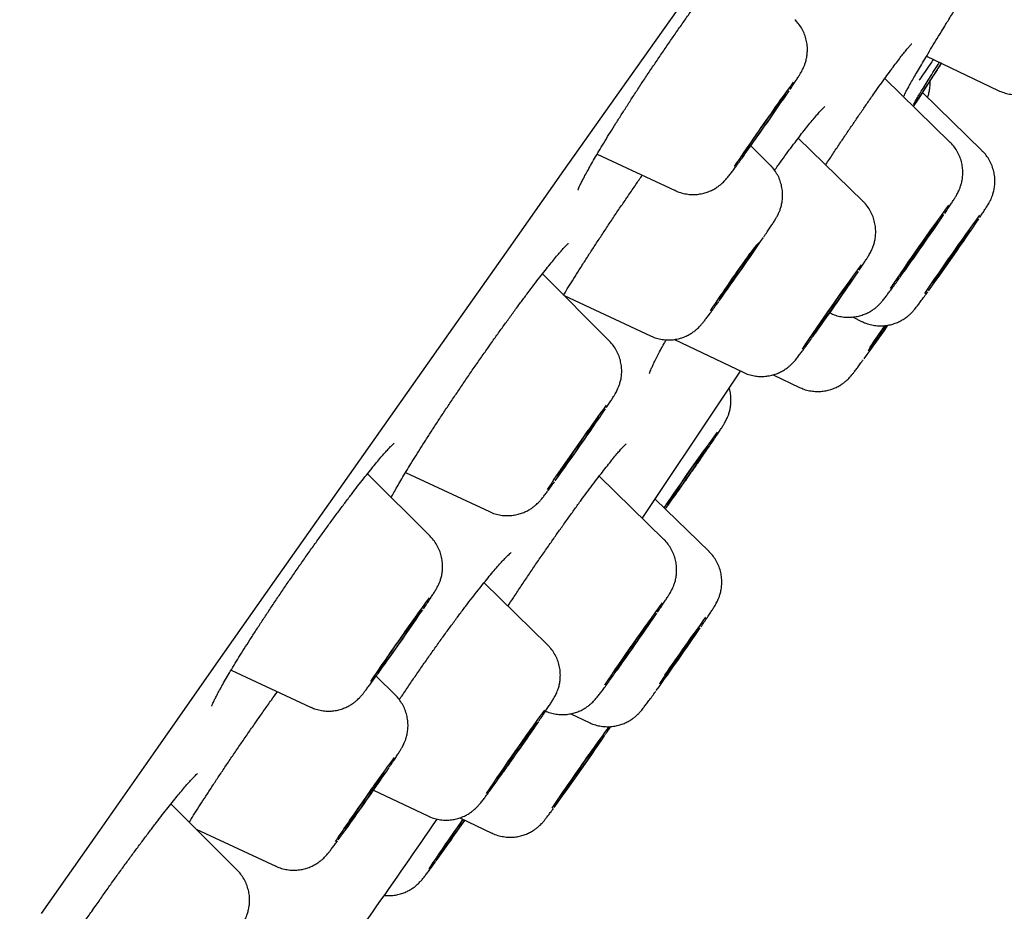
# Model space of a CAD drawing. Units: millimetres. Extents: x 8 to 1700, y 12 to 2507.
# Drawn here: x 1276 to 1288, y 2165 to 2176 of the extents above; entities that cross this region are included whole.
import ezdxf

# ---------------------------------------------------------------- set-up
doc = ezdxf.new("R2010")
doc.units = ezdxf.units.MM

msp = doc.modelspace()

# ---------------------------------------------------------------- linework, layer by layer
at = {"color": 7, "linetype": 'Continuous', "lineweight": 30}
for p, q in [((1286.707, 2175.085), (1287.546, 2174.682)), ((1286.981, 2174.077), (1286.218, 2174.823)), ((1287.356, 2173.976), (1286.66, 2174.656)), ((1285.961, 2173.383), (1285.204, 2174.124)), ((1284.874, 2173.807), (1284.648, 2174.033)), ((1282.847, 2173.935), (1283.761, 2173.508)), ((1282.988, 2171.747), (1282.205, 2172.53)), ((1282.459, 2172.276), (1283.471, 2171.804)), ((1285.572, 2172.074), (1285.577, 2172.072)), ((1285.839, 2172.026), (1285.952, 2171.971)), ((1283.753, 2171.763), (1284.557, 2171.378)), ((1284.909, 2171.348), (1285.216, 2171.201)), ((1280.89, 2169.456), (1280.157, 2170.189)), ((1280.602, 2170.202), (1281.585, 2169.744)), ((1283.628, 2169.419), (1282.87, 2170.159)), ((1284.158, 2169.277), (1283.528, 2169.892)), ((1282.266, 2168.182), (1281.522, 2168.911)), ((1278.558, 2167.886), (1279.487, 2167.452)), ((1280.485, 2167.591), (1280.259, 2167.816)), ((1282.539, 2167.375), (1282.754, 2167.272)), ((1280.228, 2166.48), (1280.862, 2166.177)), ((1278.628, 2165.542), (1277.854, 2166.317)), ((1280.864, 2166.178), (1280.862, 2166.177)), ((1281.238, 2166.155), (1281.612, 2165.976)), ((1281.275, 2166.092), (1281.299, 2166.126)), ((1278.149, 2166.022), (1279.082, 2165.587)), ((1279.086, 2165.59), (1279.082, 2165.587))]:
    msp.add_line(p, q, dxfattribs=at)
at = {"color": 7, "linetype": 'Continuous', "lineweight": 30, "flags": 128}
for points in [[(1276.337, 2165.032), (1277.019, 2166.006), (1277.702, 2166.981), (1278.385, 2167.955), (1279.067, 2168.927), (1279.749, 2169.897), (1280.429, 2170.864), (1281.108, 2171.828), (1281.784, 2172.787), (1282.458, 2173.742), (1283.129, 2174.691), (1283.796, 2175.634), (1284.459, 2176.571), (1285.118, 2177.5), (1285.771, 2178.421), (1286.42, 2179.333), (1287.062, 2180.236), (1287.698, 2181.129)], [(1286.555, 2174.493), (1286.612, 2174.581), (1286.882, 2175.001)], [(1284.734, 2174.164), (1284.693, 2174.106), (1284.655, 2174.053), (1284.621, 2174.006), (1284.592, 2173.967), (1284.57, 2173.937), (1284.554, 2173.916), (1284.545, 2173.906), (1284.543, 2173.906), (1284.549, 2173.917), (1284.562, 2173.938), (1284.582, 2173.969), (1284.608, 2174.008), (1284.64, 2174.055), (1284.676, 2174.108), (1284.716, 2174.167), (1284.759, 2174.228), (1284.802, 2174.29), (1284.846, 2174.352), (1284.888, 2174.412), (1284.928, 2174.468), (1284.964, 2174.518), (1284.996, 2174.561), (1285.022, 2174.596), (1285.041, 2174.621), (1285.054, 2174.637), (1285.059, 2174.642), (1285.057, 2174.636), (1285.047, 2174.62), (1285.031, 2174.594), (1285.008, 2174.559), (1284.979, 2174.516), (1284.944, 2174.465), (1284.906, 2174.409), (1284.865, 2174.35), (1284.821, 2174.287), (1284.778, 2174.225), (1284.734, 2174.164)], [(1283.764, 2173.51), (1283.764, 2173.51), (1283.761, 2173.508)], [(1286.464, 2172.6), (1286.439, 2172.566), (1286.42, 2172.542), (1286.408, 2172.527), (1286.404, 2172.523), (1286.407, 2172.529), (1286.417, 2172.546), (1286.434, 2172.573), (1286.458, 2172.608), (1286.487, 2172.652), (1286.521, 2172.701), (1286.558, 2172.755), (1286.597, 2172.812), (1286.638, 2172.869), (1286.677, 2172.926), (1286.715, 2172.979), (1286.75, 2173.027), (1286.78, 2173.068), (1286.805, 2173.102), (1286.823, 2173.127), (1286.835, 2173.141), (1286.84, 2173.145), (1286.837, 2173.139), (1286.827, 2173.122), (1286.809, 2173.095), (1286.786, 2173.06), (1286.757, 2173.017), (1286.723, 2172.967), (1286.686, 2172.913), (1286.646, 2172.856), (1286.606, 2172.799), (1286.566, 2172.743), (1286.528, 2172.69), (1286.494, 2172.641), (1286.464, 2172.6)], [(1286.829, 2172.502), (1286.858, 2172.544), (1286.891, 2172.593), (1286.928, 2172.646), (1286.967, 2172.702), (1287.007, 2172.76), (1287.047, 2172.816), (1287.085, 2172.87), (1287.12, 2172.919), (1287.151, 2172.962), (1287.177, 2172.997), (1287.197, 2173.023), (1287.209, 2173.039), (1287.215, 2173.045), (1287.213, 2173.04), (1287.204, 2173.025), (1287.188, 2172.999), (1287.165, 2172.965), (1287.137, 2172.923), (1287.104, 2172.874), (1287.067, 2172.821), (1287.028, 2172.765), (1286.988, 2172.707), (1286.948, 2172.651), (1286.91, 2172.597), (1286.874, 2172.548), (1286.843, 2172.505), (1286.818, 2172.47), (1286.798, 2172.444), (1286.785, 2172.428), (1286.779, 2172.422), (1286.781, 2172.427), (1286.79, 2172.442), (1286.807, 2172.468), (1286.829, 2172.502)], [(1284.441, 2172.456), (1284.403, 2172.403), (1284.368, 2172.355), (1284.338, 2172.314), (1284.313, 2172.281), (1284.295, 2172.257), (1284.284, 2172.243), (1284.28, 2172.24), (1284.283, 2172.247), (1284.294, 2172.265), (1284.312, 2172.292), (1284.336, 2172.328), (1284.365, 2172.372), (1284.4, 2172.423), (1284.438, 2172.478), (1284.478, 2172.536), (1284.519, 2172.595), (1284.56, 2172.653), (1284.6, 2172.708), (1284.636, 2172.759), (1284.669, 2172.804), (1284.696, 2172.841), (1284.718, 2172.87), (1284.732, 2172.889), (1284.74, 2172.897), (1284.74, 2172.895), (1284.733, 2172.883), (1284.719, 2172.86), (1284.698, 2172.828), (1284.671, 2172.788), (1284.639, 2172.741), (1284.603, 2172.688), (1284.563, 2172.631), (1284.522, 2172.572), (1284.481, 2172.514), (1284.441, 2172.456)], [(1285.492, 2171.972), (1285.457, 2171.924), (1285.426, 2171.882), (1285.402, 2171.849), (1285.383, 2171.825), (1285.372, 2171.811), (1285.368, 2171.808), (1285.372, 2171.815), (1285.383, 2171.833), (1285.401, 2171.861), (1285.425, 2171.898), (1285.455, 2171.942), (1285.49, 2171.993), (1285.528, 2172.049), (1285.569, 2172.108), (1285.611, 2172.167), (1285.652, 2172.226), (1285.692, 2172.282), (1285.729, 2172.334), (1285.762, 2172.379), (1285.789, 2172.417), (1285.811, 2172.445), (1285.826, 2172.464), (1285.833, 2172.473), (1285.834, 2172.471), (1285.826, 2172.458), (1285.812, 2172.435), (1285.79, 2172.402), (1285.763, 2172.361), (1285.73, 2172.314), (1285.694, 2172.26), (1285.654, 2172.203), (1285.613, 2172.143), (1285.571, 2172.084), (1285.53, 2172.026), (1285.492, 2171.972)], [(1285.578, 2172.072), (1285.577, 2172.072), (1285.577, 2172.072)], [(1286.245, 2171.928), (1286.244, 2171.927), (1286.203, 2171.868), (1286.164, 2171.813), (1286.127, 2171.762), (1286.095, 2171.718), (1286.069, 2171.682), (1286.048, 2171.655), (1286.035, 2171.638), (1286.028, 2171.631), (1286.029, 2171.635), (1286.038, 2171.649), (1286.053, 2171.674), (1286.076, 2171.708), (1286.104, 2171.75), (1286.137, 2171.799)], [(1283.376, 2169.665), (1284.309, 2171.063), (1284.527, 2171.392)], [(1282.584, 2170.435), (1282.543, 2170.378), (1282.504, 2170.324), (1282.469, 2170.276), (1282.439, 2170.234), (1282.415, 2170.201), (1282.397, 2170.178), (1282.386, 2170.164), (1282.382, 2170.161), (1282.385, 2170.169), (1282.396, 2170.187), (1282.414, 2170.214), (1282.438, 2170.251), (1282.468, 2170.295), (1282.503, 2170.346), (1282.541, 2170.402), (1282.582, 2170.461), (1282.624, 2170.521), (1282.666, 2170.581), (1282.707, 2170.639), (1282.746, 2170.693), (1282.781, 2170.741), (1282.811, 2170.782), (1282.835, 2170.815), (1282.853, 2170.839), (1282.864, 2170.852), (1282.868, 2170.855), (1282.865, 2170.848), (1282.854, 2170.83), (1282.836, 2170.802), (1282.812, 2170.766), (1282.782, 2170.721), (1282.747, 2170.671), (1282.709, 2170.615), (1282.668, 2170.556), (1282.626, 2170.496), (1282.584, 2170.435)], [(1283.848, 2170.097), (1283.89, 2170.157), (1283.933, 2170.217), (1283.974, 2170.276), (1284.014, 2170.331), (1284.05, 2170.382), (1284.082, 2170.426), (1284.108, 2170.461), (1284.129, 2170.488), (1284.142, 2170.505), (1284.149, 2170.512), (1284.148, 2170.508), (1284.139, 2170.494), (1284.124, 2170.47), (1284.102, 2170.436), (1284.074, 2170.394), (1284.041, 2170.346), (1284.004, 2170.292), (1283.963, 2170.233), (1283.922, 2170.173), (1283.879, 2170.113), (1283.838, 2170.054), (1283.798, 2169.999), (1283.762, 2169.948), (1283.73, 2169.905), (1283.704, 2169.869), (1283.683, 2169.842), (1283.67, 2169.825), (1283.663, 2169.818), (1283.664, 2169.822), (1283.673, 2169.836), (1283.688, 2169.86), (1283.71, 2169.894), (1283.738, 2169.936), (1283.771, 2169.984), (1283.808, 2170.039), (1283.848, 2170.097)], [(1280.51, 2168.179), (1280.467, 2168.117), (1280.425, 2168.059), (1280.387, 2168.005), (1280.352, 2167.957), (1280.322, 2167.917), (1280.299, 2167.885), (1280.282, 2167.863), (1280.271, 2167.851), (1280.269, 2167.849), (1280.273, 2167.858), (1280.285, 2167.878), (1280.304, 2167.907), (1280.33, 2167.945), (1280.361, 2167.991), (1280.396, 2168.044), (1280.436, 2168.101), (1280.478, 2168.162), (1280.522, 2168.224), (1280.565, 2168.287), (1280.608, 2168.347), (1280.648, 2168.403), (1280.685, 2168.454), (1280.717, 2168.499), (1280.744, 2168.535), (1280.764, 2168.562), (1280.778, 2168.579), (1280.785, 2168.586), (1280.784, 2168.582), (1280.775, 2168.567), (1280.76, 2168.543), (1280.738, 2168.509), (1280.709, 2168.467), (1280.676, 2168.418), (1280.638, 2168.362), (1280.597, 2168.303), (1280.554, 2168.241), (1280.51, 2168.179)], [(1283.199, 2168.064), (1283.162, 2168.012), (1283.129, 2167.966), (1283.101, 2167.928), (1283.078, 2167.897), (1283.062, 2167.877), (1283.053, 2167.866), (1283.051, 2167.866), (1283.057, 2167.877), (1283.07, 2167.897), (1283.09, 2167.927), (1283.116, 2167.966), (1283.147, 2168.012), (1283.182, 2168.063), (1283.22, 2168.119), (1283.26, 2168.176), (1283.3, 2168.233), (1283.339, 2168.288), (1283.376, 2168.34), (1283.409, 2168.386), (1283.438, 2168.424), (1283.46, 2168.455), (1283.476, 2168.475), (1283.485, 2168.486), (1283.487, 2168.486), (1283.481, 2168.475), (1283.468, 2168.455), (1283.448, 2168.425), (1283.423, 2168.386), (1283.391, 2168.34), (1283.356, 2168.289), (1283.318, 2168.233), (1283.278, 2168.176), (1283.238, 2168.119), (1283.199, 2168.064)], [(1283.714, 2167.926), (1283.753, 2167.981), (1283.793, 2168.038), (1283.833, 2168.095), (1283.872, 2168.15), (1283.908, 2168.202), (1283.941, 2168.247), (1283.969, 2168.285), (1283.991, 2168.315), (1284.007, 2168.335), (1284.015, 2168.344), (1284.016, 2168.344), (1284.01, 2168.332), (1283.996, 2168.311), (1283.976, 2168.28), (1283.95, 2168.241), (1283.918, 2168.194), (1283.883, 2168.143), (1283.844, 2168.087), (1283.804, 2168.03), (1283.764, 2167.973), (1283.725, 2167.918), (1283.689, 2167.867), (1283.656, 2167.821), (1283.628, 2167.783), (1283.606, 2167.754), (1283.591, 2167.734), (1283.582, 2167.724), (1283.581, 2167.725), (1283.587, 2167.736), (1283.601, 2167.757), (1283.621, 2167.788), (1283.647, 2167.828), (1283.679, 2167.874), (1283.714, 2167.926)], [(1279.49, 2167.454), (1279.489, 2167.454), (1279.487, 2167.452)], [(1281.874, 2166.88), (1281.833, 2166.822), (1281.795, 2166.768), (1281.76, 2166.72), (1281.73, 2166.679), (1281.705, 2166.646), (1281.688, 2166.623), (1281.677, 2166.61), (1281.673, 2166.607), (1281.677, 2166.615), (1281.688, 2166.634), (1281.707, 2166.662), (1281.732, 2166.699), (1281.762, 2166.744), (1281.797, 2166.795), (1281.836, 2166.851), (1281.876, 2166.91), (1281.918, 2166.97), (1281.959, 2167.028), (1281.999, 2167.084), (1282.036, 2167.135), (1282.068, 2167.18), (1282.096, 2167.217), (1282.117, 2167.246), (1282.131, 2167.264), (1282.139, 2167.272), (1282.138, 2167.269), (1282.131, 2167.256), (1282.116, 2167.232), (1282.094, 2167.199), (1282.066, 2167.158), (1282.034, 2167.11), (1281.997, 2167.056), (1281.957, 2166.998), (1281.915, 2166.939), (1281.874, 2166.88)], [(1282.608, 2166.683), (1282.65, 2166.742), (1282.691, 2166.802), (1282.732, 2166.859), (1282.77, 2166.912), (1282.805, 2166.96), (1282.834, 2167.001), (1282.858, 2167.033), (1282.876, 2167.056), (1282.886, 2167.069), (1282.889, 2167.071), (1282.885, 2167.062), (1282.873, 2167.043), (1282.854, 2167.014), (1282.829, 2166.976), (1282.799, 2166.931), (1282.763, 2166.879), (1282.725, 2166.823), (1282.684, 2166.765), (1282.642, 2166.705), (1282.601, 2166.646), (1282.561, 2166.591), (1282.525, 2166.54), (1282.493, 2166.495), (1282.466, 2166.459), (1282.445, 2166.431), (1282.431, 2166.413), (1282.424, 2166.406), (1282.424, 2166.409), (1282.433, 2166.423), (1282.448, 2166.447), (1282.47, 2166.481), (1282.498, 2166.522), (1282.531, 2166.571), (1282.568, 2166.625), (1282.608, 2166.683)], [(1280.114, 2166.327), (1280.073, 2166.269), (1280.033, 2166.214), (1279.996, 2166.162), (1279.964, 2166.117), (1279.936, 2166.08), (1279.915, 2166.051), (1279.9, 2166.032), (1279.892, 2166.023), (1279.892, 2166.025), (1279.899, 2166.037), (1279.913, 2166.06), (1279.933, 2166.092), (1279.96, 2166.132), (1279.992, 2166.179), (1280.029, 2166.232), (1280.068, 2166.288), (1280.109, 2166.347), (1280.15, 2166.406), (1280.19, 2166.463), (1280.229, 2166.517), (1280.263, 2166.565), (1280.294, 2166.606), (1280.318, 2166.639), (1280.336, 2166.663), (1280.348, 2166.677), (1280.352, 2166.681), (1280.349, 2166.674), (1280.338, 2166.657), (1280.321, 2166.629), (1280.297, 2166.593), (1280.267, 2166.549), (1280.233, 2166.499), (1280.195, 2166.444), (1280.155, 2166.386), (1280.114, 2166.327)], [(1281.293, 2166.129), (1281.276, 2166.104), (1281.235, 2166.045), (1281.194, 2165.987), (1281.154, 2165.93), (1281.116, 2165.878), (1281.082, 2165.831), (1281.053, 2165.791), (1281.03, 2165.76), (1281.014, 2165.739), (1281.004, 2165.727), (1281.001, 2165.726), (1281.006, 2165.736), (1281.019, 2165.755), (1281.038, 2165.785), (1281.063, 2165.823), (1281.094, 2165.868), (1281.129, 2165.92), (1281.168, 2165.976), (1281.208, 2166.034), (1281.208, 2166.034)], [(1281.208, 2166.034), (1281.25, 2166.093), (1281.279, 2166.135)]]:
    msp.add_lwpolyline(points, dxfattribs=at)
at = {"color": 7, "linetype": 'Continuous', "lineweight": 30}
for centre, radius, start, end in [((1299.854, 2163.916), 18.285, 143.5583, 144.8205), ((1257.862, 2193.133), 32.898, 324.3108, 325.876), ((1307.733, 2158.201), 28.017, 144.5513, 146.1911), ((1309.946, 2156.496), 28.491, 143.7654, 146.1694), ((1259.505, 2191.819), 33.116, 324.2863, 325.8453), ((1311.211, 2155.77), 29.579, 143.8442, 146.0222), ((1261.314, 2190.714), 31.366, 324.1259, 326.0073), ((1257.357, 2191.581), 33.161, 324.2655, 325.8335), ((1308.473, 2155.783), 29.271, 144.52, 146.123), ((1308.762, 2155.921), 28.289, 143.7755, 146.2257), ((1258.972, 2190.782), 32.52, 324.371, 325.9217), ((1262.952, 2188.242), 28.445, 324.0341, 325.0057), ((1313.433, 2152.916), 33.198, 145.0687, 145.6078), ((1301.229, 2161.469), 18.288, 145.1269, 145.6089), ((1256.929, 2188.498), 31.381, 324.1197, 326.0019), ((1300.447, 2158.155), 21.698, 143.7324, 144.8924), ((1303.332, 2155.97), 25.316, 144.6032, 146.3353), ((1307.526, 2153.61), 28.859, 143.7476, 145.8943), ((1297.548, 2156.419), 20.724, 143.5442, 145.0875), ((1306.843, 2151.662), 28.797, 143.7846, 146.1348), ((1253.195, 2187.355), 33.38, 324.5151, 325.8039), ((1256.212, 2187.123), 33.045, 324.5567, 325.8078), ((1308.4, 2150.805), 30.049, 143.9104, 145.4985), ((1256.493, 2187.158), 33.35, 324.1914, 325.738), ((1302.626, 2152.701), 27.016, 144.7858, 146.1467), ((1305.209, 2150.627), 28.459, 143.8498, 146.2434), ((1255.317, 2185.571), 32.482, 324.7654, 325.7387), ((1305.221, 2150.961), 27.548, 143.8112, 145.3128), ((1257.508, 2184.356), 30.719, 323.9461, 325.8782), ((1298.016, 2153.926), 21.8, 143.6002, 145.105), ((1254.857, 2184.05), 30.861, 323.9697, 325.8929), ((1300.773, 2153.932), 22.2, 145.0846, 146.2437), ((1301.363, 2151.425), 25.976, 144.806, 146.1971), ((1015.667, 2349.416), 322.456, 324.89352, 325.36263), ((1301.691, 2151.678), 25.019, 144.6939, 146.3095), ((1255.834, 2183.821), 31.009, 324.1291, 325.1276)]:
    msp.add_arc(centre, radius, start, end, dxfattribs=at)
for points, knots in [([(1282.622, 2173.511), (1282.622, 2173.511), (1282.621, 2173.51), (1282.623, 2173.515), (1282.628, 2173.527), (1282.638, 2173.551), (1282.654, 2173.585), (1282.676, 2173.629), (1282.704, 2173.683), (1282.74, 2173.748), (1282.781, 2173.822), (1282.828, 2173.904), (1282.881, 2173.993), (1282.939, 2174.089), (1283.001, 2174.191), (1283.067, 2174.297), (1283.137, 2174.407), (1283.21, 2174.521), (1283.285, 2174.638), (1283.364, 2174.758), (1283.445, 2174.88), (1283.528, 2175.003), (1283.612, 2175.128), (1283.697, 2175.251), (1283.781, 2175.373), (1283.865, 2175.493), (1283.947, 2175.609), (1284.028, 2175.722), (1284.106, 2175.831), (1284.183, 2175.935), (1284.257, 2176.035), (1284.328, 2176.13), (1284.396, 2176.218), (1284.459, 2176.299), (1284.518, 2176.372), (1284.57, 2176.437), (1284.617, 2176.492), (1284.657, 2176.537), (1284.688, 2176.571), (1284.711, 2176.595), (1284.725, 2176.608), (1284.733, 2176.614), (1284.732, 2176.614), (1284.732, 2176.614)], [0, 0, 0, 0, 0.000606, 0.015402, 0.032526, 0.051825, 0.073246, 0.096592, 0.121393, 0.147242, 0.173809, 0.200845, 0.228155, 0.255591, 0.28302, 0.310356, 0.337494, 0.364507, 0.39178, 0.419251, 0.446882, 0.474624, 0.502421, 0.530199, 0.557902, 0.585485, 0.612911, 0.640072, 0.667273, 0.694638, 0.722128, 0.749685, 0.777222, 0.804647, 0.831866, 0.858768, 0.885219, 0.910999, 0.935873, 0.957309, 0.976794, 0.993844, 1, 1, 1, 1]), ([(1286.93, 2175.453), (1286.943, 2175.474), (1286.982, 2175.537), (1287.051, 2175.648), (1287.115, 2175.752), (1287.152, 2175.811), (1287.16, 2175.824)], [0, 0, 0, 0, 0.1752778, 0.5430243, 0.9006856, 1, 1, 1, 1]), ([(1285.106, 2174.691), (1285.117, 2174.709), (1285.142, 2174.745), (1285.173, 2174.791), (1285.2, 2174.834), (1285.22, 2174.866), (1285.236, 2174.892), (1285.248, 2174.914), (1285.26, 2174.938), (1285.273, 2174.966), (1285.286, 2175.002), (1285.299, 2175.047), (1285.308, 2175.101), (1285.312, 2175.16), (1285.308, 2175.224), (1285.295, 2175.289), (1285.273, 2175.354), (1285.241, 2175.416), (1285.205, 2175.469), (1285.176, 2175.498), (1285.164, 2175.511)], [0, 0, 0, 0, 0.076132, 0.157351, 0.240701, 0.329527, 0.385179, 0.427928, 0.458121, 0.488327, 0.522506, 0.564787, 0.612706, 0.663918, 0.718579, 0.775783, 0.834612, 0.894443, 0.954884, 1, 1, 1, 1]), ([(1286.437, 2174.608), (1286.438, 2174.611), (1286.442, 2174.619), (1286.452, 2174.64), (1286.469, 2174.673), (1286.493, 2174.716), (1286.522, 2174.769), (1286.558, 2174.832), (1286.599, 2174.903), (1286.646, 2174.982), (1286.698, 2175.069), (1286.754, 2175.164), (1286.815, 2175.265), (1286.875, 2175.363), (1286.916, 2175.429), (1286.934, 2175.458)], [0, 0, 0, 0, 0.044187, 0.108602, 0.180864, 0.258524, 0.339426, 0.421983, 0.504899, 0.588668, 0.673677, 0.759637, 0.84628, 0.933338, 1, 1, 1, 1]), ([(1285.525, 2173.81), (1285.529, 2173.816), (1285.56, 2173.863), (1285.618, 2173.951), (1285.698, 2174.071), (1285.778, 2174.19), (1285.857, 2174.306), (1285.934, 2174.419), (1286.009, 2174.528), (1286.081, 2174.631), (1286.149, 2174.728), (1286.213, 2174.817), (1286.263, 2174.886), (1286.31, 2174.95), (1286.354, 2175.008), (1286.4, 2175.069), (1286.441, 2175.122), (1286.476, 2175.165), (1286.503, 2175.196), (1286.522, 2175.217), (1286.532, 2175.228), (1286.534, 2175.229), (1286.534, 2175.229)], [0, 0, 0, 0, 0.008937, 0.065291, 0.122333, 0.179844, 0.237711, 0.295796, 0.353928, 0.411907, 0.46958, 0.526812, 0.583212, 0.612846, 0.668399, 0.723951, 0.779276, 0.833915, 0.887121, 0.930995, 0.969515, 1, 1, 1, 1]), ([(1286.88, 2175.002), (1286.879, 2175.001), (1286.855, 2174.964), (1286.813, 2174.899), (1286.754, 2174.808), (1286.702, 2174.729), (1286.656, 2174.66), (1286.618, 2174.602), (1286.587, 2174.556), (1286.567, 2174.526), (1286.559, 2174.516), (1286.557, 2174.513)], [0, 0, 0, 0, 0.005676, 0.138533, 0.275255, 0.411977, 0.544731, 0.677485, 0.814103, 0.950721, 1, 1, 1, 1]), ([(1286.558, 2174.527), (1286.56, 2174.53), (1286.568, 2174.543), (1286.591, 2174.581), (1286.625, 2174.639), (1286.665, 2174.704), (1286.712, 2174.78), (1286.766, 2174.866), (1286.814, 2174.944), (1286.847, 2174.996), (1286.857, 2175.013)], [0, 0, 0, 0, 0.044613, 0.222611, 0.362554, 0.502497, 0.646508, 0.790518, 0.93046, 1, 1, 1, 1]), ([(1286.787, 2175.047), (1286.774, 2175.027), (1286.737, 2174.972), (1286.683, 2174.893), (1286.64, 2174.831), (1286.621, 2174.804), (1286.619, 2174.801)], [0, 0, 0, 0, 0.210141, 0.589645, 0.958049, 1, 1, 1, 1]), ([(1286.719, 2174.599), (1286.723, 2174.613), (1286.733, 2174.642), (1286.744, 2174.693), (1286.75, 2174.747), (1286.749, 2174.784), (1286.748, 2174.801)], [0, 0, 0, 0, 0.214897, 0.472968, 0.751062, 1, 1, 1, 1]), ([(1287.547, 2174.682), (1287.568, 2174.672), (1287.61, 2174.654), (1287.676, 2174.639), (1287.742, 2174.631), (1287.806, 2174.633), (1287.866, 2174.642), (1287.922, 2174.657), (1287.973, 2174.678), (1288.018, 2174.701), (1288.056, 2174.726), (1288.087, 2174.751), (1288.111, 2174.772), (1288.129, 2174.79), (1288.144, 2174.807), (1288.156, 2174.82), (1288.162, 2174.828), (1288.166, 2174.832)], [0, 0, 0, 0, 0.090385, 0.181628, 0.269341, 0.353616, 0.434409, 0.511534, 0.584629, 0.653005, 0.715297, 0.769386, 0.815139, 0.85701, 0.901496, 0.953975, 1, 1, 1, 1]), ([(1286.555, 2174.521), (1286.555, 2174.521), (1286.555, 2174.52), (1286.558, 2174.525), (1286.562, 2174.533), (1286.565, 2174.538)], [0, 0, 0, 0, 0.105685, 0.510562, 1, 1, 1, 1]), ([(1284.926, 2173.745), (1284.93, 2173.751), (1284.959, 2173.792), (1285.012, 2173.865), (1285.082, 2173.962), (1285.15, 2174.052), (1285.213, 2174.137), (1285.273, 2174.214), (1285.328, 2174.283), (1285.378, 2174.344), (1285.422, 2174.395), (1285.457, 2174.435), (1285.484, 2174.463), (1285.502, 2174.481), (1285.513, 2174.491), (1285.514, 2174.492), (1285.515, 2174.493)], [0, 0, 0, 0, 0.013367, 0.098479, 0.18294, 0.267747, 0.352851, 0.437992, 0.522794, 0.606818, 0.68948, 0.769974, 0.838451, 0.901038, 0.956402, 1, 1, 1, 1]), ([(1286.919, 2173.241), (1286.929, 2173.256), (1286.953, 2173.291), (1286.984, 2173.338), (1287.013, 2173.382), (1287.036, 2173.419), (1287.053, 2173.446), (1287.067, 2173.471), (1287.078, 2173.492), (1287.09, 2173.518), (1287.103, 2173.552), (1287.117, 2173.594), (1287.127, 2173.646), (1287.132, 2173.704), (1287.131, 2173.766), (1287.12, 2173.831), (1287.101, 2173.896), (1287.072, 2173.96), (1287.033, 2174.018), (1287.002, 2174.057), (1286.983, 2174.074), (1286.981, 2174.076)], [0, 0, 0, 0, 0.064527, 0.143723, 0.22455, 0.30919, 0.387057, 0.426158, 0.45597, 0.485502, 0.517249, 0.556406, 0.602288, 0.651522, 0.704209, 0.759675, 0.816957, 0.875366, 0.934463, 0.993974, 1, 1, 1, 1]), ([(1287.329, 2173.192), (1287.332, 2173.196), (1287.347, 2173.219), (1287.37, 2173.254), (1287.398, 2173.296), (1287.418, 2173.328), (1287.434, 2173.355), (1287.447, 2173.378), (1287.46, 2173.404), (1287.473, 2173.434), (1287.486, 2173.473), (1287.498, 2173.52), (1287.506, 2173.576), (1287.508, 2173.636), (1287.502, 2173.7), (1287.486, 2173.765), (1287.462, 2173.83), (1287.428, 2173.891), (1287.392, 2173.94), (1287.366, 2173.965), (1287.356, 2173.975)], [0, 0, 0, 0, 0.020814, 0.1069, 0.195327, 0.289864, 0.350311, 0.397435, 0.429433, 0.461886, 0.500063, 0.546827, 0.598446, 0.653639, 0.71231, 0.773404, 0.836025, 0.899584, 0.963712, 1, 1, 1, 1]), ([(1283.762, 2173.509), (1283.767, 2173.507), (1283.792, 2173.493), (1283.841, 2173.478), (1283.908, 2173.464), (1283.973, 2173.46), (1284.036, 2173.464), (1284.095, 2173.476), (1284.149, 2173.493), (1284.198, 2173.514), (1284.241, 2173.539), (1284.277, 2173.564), (1284.305, 2173.587), (1284.327, 2173.608), (1284.344, 2173.625), (1284.358, 2173.641), (1284.372, 2173.658), (1284.391, 2173.681), (1284.415, 2173.712), (1284.447, 2173.754), (1284.482, 2173.803), (1284.523, 2173.859), (1284.555, 2173.903), (1284.575, 2173.93), (1284.578, 2173.935)], [0, 0, 0, 0, 0.011562, 0.065648, 0.117607, 0.167557, 0.215523, 0.261453, 0.305212, 0.346541, 0.384943, 0.419449, 0.448933, 0.474208, 0.498439, 0.525103, 0.558159, 0.606244, 0.689851, 0.762233, 0.838903, 0.91209, 0.983858, 1, 1, 1, 1]), ([(1284.8, 2172.965), (1284.807, 2172.975), (1284.828, 2173.005), (1284.857, 2173.049), (1284.888, 2173.096), (1284.915, 2173.137), (1284.935, 2173.17), (1284.951, 2173.197), (1284.965, 2173.223), (1284.977, 2173.249), (1284.991, 2173.282), (1285.004, 2173.324), (1285.015, 2173.375), (1285.021, 2173.432), (1285.02, 2173.494), (1285.01, 2173.559), (1284.992, 2173.624), (1284.964, 2173.688), (1284.927, 2173.747), (1284.896, 2173.787), (1284.876, 2173.804), (1284.874, 2173.806)], [0, 0, 0, 0, 0.039862, 0.117889, 0.197066, 0.278667, 0.366954, 0.42872, 0.462557, 0.49169, 0.522669, 0.56058, 0.605557, 0.654007, 0.705869, 0.760593, 0.817211, 0.875005, 0.933518, 0.992466, 1, 1, 1, 1]), ([(1282.451, 2172.279), (1282.462, 2172.297), (1282.49, 2172.343), (1282.541, 2172.426), (1282.604, 2172.526), (1282.671, 2172.631), (1282.74, 2172.74), (1282.813, 2172.852), (1282.889, 2172.967), (1282.967, 2173.086), (1283.048, 2173.208), (1283.132, 2173.331), (1283.216, 2173.455), (1283.298, 2173.575), (1283.351, 2173.652), (1283.376, 2173.688)], [0, 0, 0, 0, 0.04788, 0.12837, 0.208809, 0.288787, 0.368049, 0.446421, 0.525146, 0.604848, 0.68524, 0.766146, 0.847366, 0.92867, 1, 1, 1, 1]), ([(1285.917, 2172.574), (1285.928, 2172.59), (1285.95, 2172.625), (1285.98, 2172.669), (1286.007, 2172.711), (1286.026, 2172.742), (1286.041, 2172.768), (1286.054, 2172.791), (1286.066, 2172.816), (1286.079, 2172.848), (1286.093, 2172.888), (1286.104, 2172.937), (1286.111, 2172.994), (1286.111, 2173.055), (1286.103, 2173.12), (1286.086, 2173.185), (1286.06, 2173.249), (1286.024, 2173.309), (1285.991, 2173.354), (1285.967, 2173.375), (1285.96, 2173.381)], [0, 0, 0, 0, 0.073699, 0.156854, 0.242652, 0.335885, 0.390043, 0.426235, 0.457054, 0.488875, 0.527222, 0.573492, 0.623786, 0.67761, 0.734605, 0.793742, 0.854217, 0.915512, 0.977303, 1, 1, 1, 1]), ([(1280.435, 2169.911), (1280.435, 2169.911), (1280.444, 2169.927), (1280.467, 2169.968), (1280.503, 2170.034), (1280.547, 2170.109), (1280.596, 2170.192), (1280.651, 2170.282), (1280.71, 2170.377), (1280.773, 2170.478), (1280.839, 2170.583), (1280.91, 2170.692), (1280.984, 2170.807), (1281.062, 2170.925), (1281.143, 2171.046), (1281.226, 2171.169), (1281.31, 2171.293), (1281.395, 2171.417), (1281.48, 2171.539), (1281.548, 2171.636), (1281.601, 2171.712), (1281.654, 2171.787), (1281.723, 2171.883), (1281.804, 2171.995), (1281.883, 2172.104), (1281.961, 2172.209), (1282.036, 2172.31), (1282.107, 2172.404), (1282.175, 2172.493), (1282.238, 2172.573), (1282.296, 2172.646), (1282.348, 2172.71), (1282.394, 2172.765), (1282.434, 2172.81), (1282.465, 2172.844), (1282.489, 2172.869), (1282.503, 2172.883), (1282.511, 2172.889), (1282.51, 2172.889), (1282.51, 2172.889)], [0, 0, 0, 0, 0.000424, 0.028474, 0.05756, 0.087299, 0.117391, 0.147602, 0.177703, 0.207576, 0.237163, 0.267047, 0.297266, 0.327755, 0.358442, 0.389246, 0.420077, 0.450837, 0.481462, 0.511904, 0.523791, 0.539531, 0.569446, 0.599515, 0.629804, 0.660266, 0.690833, 0.721411, 0.751882, 0.782137, 0.812061, 0.841526, 0.87037, 0.898689, 0.926722, 0.950906, 0.972871, 0.992007, 1, 1, 1, 1]), ([(1286.312, 2172.375), (1286.318, 2172.384), (1286.338, 2172.411), (1286.364, 2172.447), (1286.385, 2172.476), (1286.39, 2172.483)], [0, 0, 0, 0, 0.277944, 0.816391, 1, 1, 1, 1]), ([(1285.578, 2172.073), (1285.587, 2172.068), (1285.617, 2172.052), (1285.672, 2172.036), (1285.738, 2172.024), (1285.803, 2172.021), (1285.865, 2172.027), (1285.924, 2172.039), (1285.978, 2172.057), (1286.026, 2172.079), (1286.068, 2172.103), (1286.102, 2172.128), (1286.13, 2172.151), (1286.15, 2172.171), (1286.167, 2172.188), (1286.181, 2172.204), (1286.195, 2172.221), (1286.214, 2172.244), (1286.238, 2172.276), (1286.269, 2172.317), (1286.294, 2172.351), (1286.309, 2172.371), (1286.312, 2172.375)], [0, 0, 0, 0, 0.028177, 0.090956, 0.151279, 0.209265, 0.264933, 0.318208, 0.368913, 0.416719, 0.460984, 0.500486, 0.534055, 0.563124, 0.591616, 0.623438, 0.663767, 0.724085, 0.816115, 0.900386, 0.98137, 1, 1, 1, 1]), ([(1285.953, 2171.972), (1285.962, 2171.968), (1285.992, 2171.952), (1286.046, 2171.936), (1286.113, 2171.924), (1286.178, 2171.921), (1286.24, 2171.926), (1286.298, 2171.938), (1286.352, 2171.956), (1286.4, 2171.978), (1286.442, 2172.002), (1286.477, 2172.027), (1286.505, 2172.05), (1286.526, 2172.07), (1286.542, 2172.087), (1286.556, 2172.103), (1286.57, 2172.12), (1286.589, 2172.143), (1286.613, 2172.175), (1286.645, 2172.217), (1286.68, 2172.264), (1286.707, 2172.302), (1286.72, 2172.32)], [0, 0, 0, 0, 0.025581, 0.084318, 0.140756, 0.195008, 0.247093, 0.296943, 0.344395, 0.389145, 0.4306, 0.467629, 0.499116, 0.526343, 0.55295, 0.582609, 0.620086, 0.675925, 0.762594, 0.841415, 0.924813, 1, 1, 1, 1]), ([(1283.472, 2171.805), (1283.484, 2171.799), (1283.517, 2171.783), (1283.574, 2171.768), (1283.64, 2171.757), (1283.705, 2171.756), (1283.766, 2171.763), (1283.824, 2171.776), (1283.876, 2171.795), (1283.923, 2171.818), (1283.964, 2171.843), (1283.997, 2171.868), (1284.023, 2171.89), (1284.043, 2171.909), (1284.058, 2171.926), (1284.072, 2171.942), (1284.087, 2171.96), (1284.106, 2171.984), (1284.131, 2172.017), (1284.163, 2172.059), (1284.2, 2172.109), (1284.236, 2172.159), (1284.261, 2172.194), (1284.271, 2172.208)], [0, 0, 0, 0, 0.031557, 0.086295, 0.138904, 0.18947, 0.23799, 0.284383, 0.328474, 0.369932, 0.408109, 0.441833, 0.470351, 0.495492, 0.520923, 0.549904, 0.587782, 0.647, 0.724769, 0.798274, 0.875898, 0.950634, 1, 1, 1, 1]), ([(1283.46, 2171.363), (1283.46, 2171.363), (1283.46, 2171.362), (1283.463, 2171.372), (1283.469, 2171.39), (1283.481, 2171.419), (1283.499, 2171.458), (1283.523, 2171.508), (1283.552, 2171.568), (1283.588, 2171.636), (1283.623, 2171.7), (1283.647, 2171.744), (1283.655, 2171.759)], [0, 0, 0, 0, 0.041488, 0.122852, 0.216083, 0.320338, 0.433526, 0.553012, 0.676398, 0.801546, 0.931573, 1, 1, 1, 1]), ([(1284.558, 2171.378), (1284.563, 2171.376), (1284.588, 2171.362), (1284.638, 2171.346), (1284.705, 2171.332), (1284.77, 2171.327), (1284.833, 2171.331), (1284.892, 2171.342), (1284.947, 2171.359), (1284.996, 2171.38), (1285.04, 2171.405), (1285.076, 2171.43), (1285.104, 2171.453), (1285.126, 2171.474), (1285.143, 2171.492), (1285.158, 2171.507), (1285.172, 2171.524), (1285.191, 2171.548), (1285.216, 2171.58), (1285.25, 2171.625), (1285.286, 2171.674), (1285.327, 2171.73), (1285.365, 2171.784), (1285.391, 2171.819), (1285.401, 2171.833)], [0, 0, 0, 0, 0.012465, 0.064628, 0.114735, 0.162905, 0.209166, 0.253472, 0.295696, 0.335597, 0.372712, 0.406134, 0.434751, 0.459215, 0.482503, 0.508, 0.539383, 0.584642, 0.673764, 0.7431, 0.81649, 0.886794, 0.955808, 1, 1, 1, 1]), ([(1282.955, 2170.964), (1282.96, 2170.971), (1282.976, 2170.996), (1283, 2171.032), (1283.028, 2171.074), (1283.048, 2171.107), (1283.064, 2171.133), (1283.077, 2171.158), (1283.089, 2171.183), (1283.102, 2171.215), (1283.116, 2171.255), (1283.128, 2171.304), (1283.135, 2171.36), (1283.135, 2171.422), (1283.127, 2171.486), (1283.111, 2171.551), (1283.085, 2171.615), (1283.049, 2171.675), (1283.016, 2171.719), (1282.993, 2171.74), (1282.988, 2171.745)], [0, 0, 0, 0, 0.031055, 0.117438, 0.206329, 0.301969, 0.365934, 0.40679, 0.438751, 0.471791, 0.511484, 0.559492, 0.611766, 0.667705, 0.726971, 0.788492, 0.851423, 0.91522, 0.97954, 1, 1, 1, 1]), ([(1285.218, 2171.201), (1285.235, 2171.194), (1285.273, 2171.176), (1285.335, 2171.16), (1285.402, 2171.152), (1285.466, 2171.152), (1285.526, 2171.16), (1285.583, 2171.174), (1285.635, 2171.194), (1285.681, 2171.217), (1285.72, 2171.242), (1285.752, 2171.267), (1285.777, 2171.289), (1285.796, 2171.307), (1285.811, 2171.324), (1285.825, 2171.34), (1285.841, 2171.359), (1285.861, 2171.384), (1285.887, 2171.419), (1285.92, 2171.463), (1285.946, 2171.498), (1285.962, 2171.52), (1285.964, 2171.523)], [0, 0, 0, 0, 0.04901, 0.10919, 0.167038, 0.222629, 0.275947, 0.326887, 0.375232, 0.420575, 0.46211, 0.498474, 0.529185, 0.55676, 0.585417, 0.618618, 0.66319, 0.736098, 0.82107, 0.901764, 0.986883, 1, 1, 1, 1]), ([(1284.006, 2170.285), (1284.015, 2170.298), (1284.041, 2170.335), (1284.083, 2170.395), (1284.13, 2170.464), (1284.174, 2170.528), (1284.213, 2170.587), (1284.249, 2170.64), (1284.281, 2170.688), (1284.308, 2170.73), (1284.328, 2170.762), (1284.344, 2170.789), (1284.357, 2170.813), (1284.369, 2170.838), (1284.382, 2170.869), (1284.396, 2170.908), (1284.408, 2170.957), (1284.415, 2171.013), (1284.416, 2171.074), (1284.41, 2171.136), (1284.399, 2171.177), (1284.393, 2171.196)], [0, 0, 0, 0, 0.036144, 0.105021, 0.174029, 0.24323, 0.312748, 0.382801, 0.453826, 0.526862, 0.605249, 0.656725, 0.692134, 0.71848, 0.745456, 0.777589, 0.816689, 0.859495, 0.905288, 0.953876, 1, 1, 1, 1]), ([(1278.332, 2167.465), (1278.332, 2167.464), (1278.332, 2167.463), (1278.334, 2167.47), (1278.34, 2167.486), (1278.352, 2167.511), (1278.369, 2167.548), (1278.393, 2167.594), (1278.423, 2167.651), (1278.46, 2167.718), (1278.503, 2167.793), (1278.552, 2167.876), (1278.606, 2167.965), (1278.665, 2168.061), (1278.728, 2168.161), (1278.795, 2168.267), (1278.867, 2168.378), (1278.942, 2168.493), (1279.02, 2168.611), (1279.101, 2168.732), (1279.184, 2168.854), (1279.268, 2168.977), (1279.353, 2169.099), (1279.438, 2169.221), (1279.522, 2169.34), (1279.606, 2169.457), (1279.689, 2169.572), (1279.771, 2169.684), (1279.852, 2169.792), (1279.93, 2169.896), (1280.005, 2169.995), (1280.076, 2170.088), (1280.144, 2170.173), (1280.206, 2170.251), (1280.263, 2170.321), (1280.315, 2170.382), (1280.36, 2170.434), (1280.4, 2170.477), (1280.43, 2170.509), (1280.453, 2170.531), (1280.465, 2170.543), (1280.471, 2170.547), (1280.47, 2170.547), (1280.47, 2170.546)], [0, 0, 0, 0, 0.00434, 0.019499, 0.037162, 0.05731, 0.079646, 0.103707, 0.129003, 0.155113, 0.181715, 0.208573, 0.235526, 0.262398, 0.289117, 0.316128, 0.34338, 0.370827, 0.398415, 0.426086, 0.453771, 0.481404, 0.508937, 0.536336, 0.563483, 0.590611, 0.617925, 0.645393, 0.672966, 0.700586, 0.728167, 0.755639, 0.782934, 0.809984, 0.836692, 0.862901, 0.889007, 0.914821, 0.940021, 0.961212, 0.980229, 0.996693, 1, 1, 1, 1]), ([(1281.801, 2168.637), (1281.823, 2168.669), (1281.871, 2168.742), (1281.948, 2168.858), (1282.032, 2168.983), (1282.116, 2169.108), (1282.201, 2169.232), (1282.286, 2169.354), (1282.367, 2169.47), (1282.424, 2169.55), (1282.467, 2169.611), (1282.511, 2169.672), (1282.576, 2169.763), (1282.651, 2169.867), (1282.724, 2169.966), (1282.794, 2170.06), (1282.861, 2170.147), (1282.924, 2170.228), (1282.981, 2170.301), (1283.033, 2170.366), (1283.079, 2170.421), (1283.118, 2170.466), (1283.148, 2170.499), (1283.17, 2170.522), (1283.183, 2170.534), (1283.189, 2170.539), (1283.188, 2170.538), (1283.188, 2170.538)], [0, 0, 0, 0, 0.0376346, 0.0846337, 0.1318732, 0.1792306, 0.2265502, 0.2737095, 0.3206166, 0.364238, 0.3707708, 0.3949256, 0.4407901, 0.4868713, 0.533259, 0.5798701, 0.6265876, 0.67321, 0.7195393, 0.7653448, 0.8103439, 0.8541672, 0.8962802, 0.9321766, 0.9647411, 0.9931113, 1, 1, 1, 1]), ([(1283.686, 2169.83), (1283.697, 2169.846), (1283.723, 2169.882), (1283.768, 2169.945), (1283.819, 2170.017), (1283.871, 2170.092), (1283.924, 2170.167), (1283.969, 2170.232), (1283.997, 2170.27), (1284.006, 2170.285)], [0, 0, 0, 0, 0.114678, 0.274139, 0.433108, 0.591794, 0.750336, 0.908842, 1, 1, 1, 1]), ([(1281.586, 2169.744), (1281.597, 2169.739), (1281.628, 2169.724), (1281.684, 2169.708), (1281.75, 2169.697), (1281.815, 2169.696), (1281.876, 2169.702), (1281.934, 2169.715), (1281.987, 2169.733), (1282.035, 2169.756), (1282.076, 2169.781), (1282.109, 2169.806), (1282.136, 2169.828), (1282.156, 2169.848), (1282.172, 2169.865), (1282.186, 2169.88), (1282.2, 2169.898), (1282.219, 2169.921), (1282.244, 2169.953), (1282.275, 2169.996), (1282.309, 2170.041), (1282.335, 2170.077), (1282.346, 2170.093)], [0, 0, 0, 0, 0.0292256, 0.0881055, 0.1446907, 0.1990808, 0.2512803, 0.3012083, 0.3486843, 0.3933711, 0.4346079, 0.4711717, 0.5021338, 0.52924, 0.5563432, 0.587007, 0.6266347, 0.6875409, 0.7711903, 0.8503068, 0.9339113, 1, 1, 1, 1]), ([(1283.647, 2169.776), (1283.655, 2169.788), (1283.667, 2169.805), (1283.681, 2169.824), (1283.686, 2169.83)], [0, 0, 0, 0, 0.677679, 1, 1, 1, 1]), ([(1280.811, 2168.605), (1280.822, 2168.621), (1280.847, 2168.657), (1280.879, 2168.706), (1280.909, 2168.752), (1280.935, 2168.792), (1280.954, 2168.822), (1280.968, 2168.847), (1280.979, 2168.867), (1280.991, 2168.891), (1281.004, 2168.922), (1281.018, 2168.962), (1281.029, 2169.011), (1281.037, 2169.067), (1281.037, 2169.128), (1281.03, 2169.193), (1281.013, 2169.258), (1280.987, 2169.322), (1280.952, 2169.382), (1280.919, 2169.427), (1280.896, 2169.449), (1280.89, 2169.455)], [0, 0, 0, 0, 0.063755, 0.141038, 0.219598, 0.300938, 0.390563, 0.42952, 0.46151, 0.490804, 0.520586, 0.556259, 0.599521, 0.646733, 0.697249, 0.750803, 0.806428, 0.863348, 0.921064, 0.979261, 1, 1, 1, 1]), ([(1283.554, 2168.564), (1283.567, 2168.583), (1283.593, 2168.622), (1283.626, 2168.672), (1283.656, 2168.717), (1283.682, 2168.758), (1283.699, 2168.787), (1283.715, 2168.814), (1283.726, 2168.835), (1283.738, 2168.862), (1283.752, 2168.896), (1283.765, 2168.939), (1283.775, 2168.991), (1283.78, 2169.05), (1283.777, 2169.112), (1283.767, 2169.177), (1283.746, 2169.242), (1283.717, 2169.305), (1283.678, 2169.364), (1283.648, 2169.402), (1283.629, 2169.418), (1283.628, 2169.418)], [0, 0, 0, 0, 0.0758003, 0.1528876, 0.2314039, 0.3131436, 0.4054096, 0.4416508, 0.4707662, 0.4995427, 0.5308511, 0.5695484, 0.6145579, 0.6627803, 0.7143658, 0.7685994, 0.8245542, 0.881574, 0.9392449, 0.9973061, 1, 1, 1, 1]), ([(1280.529, 2167.538), (1280.542, 2167.558), (1280.583, 2167.618), (1280.652, 2167.72), (1280.736, 2167.844), (1280.821, 2167.966), (1280.905, 2168.085), (1280.988, 2168.202), (1281.07, 2168.316), (1281.151, 2168.427), (1281.231, 2168.534), (1281.308, 2168.637), (1281.383, 2168.735), (1281.454, 2168.826), (1281.522, 2168.91), (1281.584, 2168.987), (1281.641, 2169.055), (1281.692, 2169.114), (1281.737, 2169.164), (1281.775, 2169.204), (1281.804, 2169.233), (1281.824, 2169.252), (1281.837, 2169.262), (1281.838, 2169.263), (1281.839, 2169.264)], [0, 0, 0, 0, 0.023957, 0.074081, 0.124087, 0.173892, 0.22343, 0.272492, 0.321591, 0.371012, 0.420686, 0.470519, 0.520377, 0.5701, 0.619542, 0.668549, 0.716955, 0.764503, 0.810933, 0.856757, 0.901347, 0.938499, 0.971803, 1, 1, 1, 1]), ([(1284.063, 2168.392), (1284.076, 2168.412), (1284.104, 2168.452), (1284.139, 2168.506), (1284.171, 2168.554), (1284.199, 2168.596), (1284.219, 2168.628), (1284.235, 2168.655), (1284.248, 2168.678), (1284.261, 2168.704), (1284.273, 2168.734), (1284.287, 2168.772), (1284.299, 2168.819), (1284.307, 2168.875), (1284.309, 2168.935), (1284.303, 2168.999), (1284.288, 2169.064), (1284.264, 2169.128), (1284.23, 2169.19), (1284.195, 2169.239), (1284.167, 2169.266), (1284.157, 2169.275)], [0, 0, 0, 0, 0.072765, 0.14662, 0.221453, 0.298288, 0.38031, 0.432251, 0.474889, 0.502677, 0.530836, 0.563821, 0.604296, 0.649098, 0.696996, 0.747939, 0.801017, 0.855442, 0.910694, 0.966449, 1, 1, 1, 1]), ([(1282.167, 2167.292), (1282.168, 2167.294), (1282.184, 2167.317), (1282.211, 2167.358), (1282.248, 2167.412), (1282.279, 2167.46), (1282.307, 2167.502), (1282.327, 2167.534), (1282.343, 2167.561), (1282.356, 2167.584), (1282.369, 2167.61), (1282.381, 2167.64), (1282.395, 2167.678), (1282.407, 2167.726), (1282.415, 2167.781), (1282.417, 2167.842), (1282.411, 2167.906), (1282.396, 2167.971), (1282.371, 2168.035), (1282.337, 2168.096), (1282.302, 2168.146), (1282.275, 2168.171), (1282.265, 2168.181)], [0, 0, 0, 0, 0.006705, 0.079594, 0.153027, 0.227444, 0.303878, 0.385572, 0.437718, 0.478733, 0.506393, 0.534436, 0.567401, 0.607794, 0.652403, 0.700099, 0.750806, 0.803613, 0.857743, 0.912686, 0.968122, 1, 1, 1, 1]), ([(1280.29, 2167.86), (1280.297, 2167.869), (1280.318, 2167.898), (1280.346, 2167.937), (1280.368, 2167.968), (1280.373, 2167.975)], [0, 0, 0, 0, 0.256675, 0.830182, 1, 1, 1, 1]), ([(1282.243, 2167.405), (1282.245, 2167.404), (1282.268, 2167.393), (1282.315, 2167.38), (1282.381, 2167.366), (1282.446, 2167.363), (1282.509, 2167.368), (1282.567, 2167.38), (1282.621, 2167.397), (1282.67, 2167.419), (1282.712, 2167.444), (1282.748, 2167.469), (1282.775, 2167.492), (1282.797, 2167.512), (1282.813, 2167.529), (1282.827, 2167.545), (1282.841, 2167.562), (1282.86, 2167.585), (1282.884, 2167.616), (1282.916, 2167.658), (1282.952, 2167.707), (1282.992, 2167.763), (1283.036, 2167.824), (1283.083, 2167.888), (1283.116, 2167.934), (1283.132, 2167.957)], [0, 0, 0, 0, 0.0044025, 0.0527469, 0.0991955, 0.1438469, 0.1867184, 0.2277578, 0.266836, 0.3037097, 0.3379084, 0.3685242, 0.3946023, 0.417074, 0.4388769, 0.4630649, 0.4934131, 0.5382169, 0.6107391, 0.6755564, 0.7441668, 0.809748, 0.8740832, 0.9378122, 1, 1, 1, 1]), ([(1279.489, 2167.453), (1279.504, 2167.446), (1279.541, 2167.429), (1279.602, 2167.414), (1279.668, 2167.405), (1279.732, 2167.405), (1279.793, 2167.413), (1279.85, 2167.428), (1279.901, 2167.447), (1279.947, 2167.471), (1279.987, 2167.496), (1280.018, 2167.52), (1280.043, 2167.542), (1280.062, 2167.561), (1280.077, 2167.577), (1280.091, 2167.593), (1280.107, 2167.613), (1280.127, 2167.638), (1280.153, 2167.673), (1280.186, 2167.716), (1280.223, 2167.767), (1280.258, 2167.815), (1280.282, 2167.848), (1280.29, 2167.86)], [0, 0, 0, 0, 0.040642, 0.094804, 0.146865, 0.196896, 0.244881, 0.290724, 0.334227, 0.375025, 0.412387, 0.445084, 0.472698, 0.497515, 0.523338, 0.553278, 0.593522, 0.659502, 0.735977, 0.808593, 0.88519, 0.959371, 1, 1, 1, 1]), ([(1278.068, 2166.103), (1278.076, 2166.116), (1278.101, 2166.157), (1278.149, 2166.233), (1278.212, 2166.331), (1278.28, 2166.435), (1278.351, 2166.545), (1278.427, 2166.659), (1278.506, 2166.777), (1278.587, 2166.898), (1278.671, 2167.02), (1278.755, 2167.142), (1278.833, 2167.254), (1278.897, 2167.345), (1278.96, 2167.436), (1279.026, 2167.529), (1279.077, 2167.6), (1279.101, 2167.633)], [0, 0, 0, 0, 0.031528, 0.103635, 0.175739, 0.249035, 0.32311, 0.397778, 0.472839, 0.548084, 0.623258, 0.698176, 0.772705, 0.826966, 0.865423, 0.938536, 1, 1, 1, 1]), ([(1282.755, 2167.273), (1282.763, 2167.269), (1282.791, 2167.254), (1282.844, 2167.237), (1282.91, 2167.225), (1282.976, 2167.221), (1283.038, 2167.226), (1283.097, 2167.238), (1283.151, 2167.255), (1283.199, 2167.277), (1283.242, 2167.302), (1283.277, 2167.327), (1283.305, 2167.35), (1283.326, 2167.37), (1283.342, 2167.387), (1283.357, 2167.403), (1283.371, 2167.42), (1283.389, 2167.443), (1283.413, 2167.474), (1283.445, 2167.516), (1283.481, 2167.565), (1283.512, 2167.607), (1283.531, 2167.633), (1283.535, 2167.639)], [0, 0, 0, 0, 0.021291, 0.078783, 0.13402, 0.18712, 0.238105, 0.286911, 0.333386, 0.377243, 0.417922, 0.454349, 0.485383, 0.512115, 0.538032, 0.566769, 0.602797, 0.655934, 0.742338, 0.819412, 0.901, 0.978979, 1, 1, 1, 1]), ([(1280.415, 2166.753), (1280.421, 2166.762), (1280.44, 2166.79), (1280.468, 2166.832), (1280.499, 2166.879), (1280.526, 2166.921), (1280.546, 2166.953), (1280.562, 2166.98), (1280.576, 2167.007), (1280.588, 2167.033), (1280.602, 2167.066), (1280.615, 2167.108), (1280.626, 2167.158), (1280.632, 2167.216), (1280.631, 2167.278), (1280.621, 2167.343), (1280.603, 2167.408), (1280.575, 2167.471), (1280.537, 2167.53), (1280.506, 2167.57), (1280.487, 2167.588), (1280.484, 2167.59)], [0, 0, 0, 0, 0.033076, 0.111634, 0.191353, 0.273516, 0.362434, 0.424767, 0.458707, 0.488033, 0.519262, 0.557505, 0.602831, 0.651637, 0.703882, 0.758999, 0.816014, 0.874208, 0.933124, 0.992474, 1, 1, 1, 1]), ([(1282.944, 2167.131), (1282.951, 2167.141), (1282.971, 2167.171), (1282.992, 2167.202), (1283.004, 2167.221), (1283.007, 2167.225)], [0, 0, 0, 0, 0.286502, 0.861914, 1, 1, 1, 1]), ([(1280.863, 2166.177), (1280.869, 2166.175), (1280.895, 2166.16), (1280.945, 2166.145), (1281.012, 2166.131), (1281.077, 2166.126), (1281.14, 2166.13), (1281.199, 2166.141), (1281.253, 2166.158), (1281.303, 2166.18), (1281.346, 2166.204), (1281.381, 2166.23), (1281.41, 2166.253), (1281.432, 2166.273), (1281.449, 2166.291), (1281.463, 2166.307), (1281.477, 2166.323), (1281.496, 2166.347), (1281.52, 2166.377), (1281.552, 2166.42), (1281.588, 2166.469), (1281.628, 2166.524), (1281.672, 2166.585), (1281.719, 2166.65), (1281.768, 2166.719), (1281.811, 2166.78), (1281.838, 2166.817), (1281.847, 2166.83)], [0, 0, 0, 0, 0.011444, 0.055229, 0.09729, 0.137725, 0.176556, 0.213742, 0.249176, 0.28265, 0.31377, 0.341762, 0.365704, 0.386199, 0.405782, 0.427278, 0.453836, 0.492308, 0.560623, 0.619182, 0.681223, 0.740426, 0.798475, 0.855965, 0.913148, 0.970155, 1, 1, 1, 1]), ([(1276.082, 2163.753), (1276.083, 2163.755), (1276.094, 2163.775), (1276.12, 2163.822), (1276.162, 2163.893), (1276.209, 2163.972), (1276.262, 2164.057), (1276.32, 2164.15), (1276.383, 2164.248), (1276.45, 2164.353), (1276.522, 2164.463), (1276.598, 2164.577), (1276.677, 2164.694), (1276.758, 2164.814), (1276.841, 2164.936), (1276.914, 2165.042), (1276.975, 2165.128), (1277.035, 2165.214), (1277.106, 2165.315), (1277.191, 2165.434), (1277.276, 2165.552), (1277.36, 2165.668), (1277.444, 2165.781), (1277.526, 2165.891), (1277.605, 2165.997), (1277.681, 2166.096), (1277.753, 2166.19), (1277.821, 2166.276), (1277.883, 2166.355), (1277.941, 2166.426), (1277.994, 2166.489), (1278.042, 2166.545), (1278.084, 2166.592), (1278.117, 2166.628), (1278.142, 2166.653), (1278.158, 2166.668), (1278.166, 2166.675), (1278.166, 2166.675), (1278.165, 2166.675)], [0, 0, 0, 0, 0.002994, 0.032345, 0.062137, 0.092058, 0.121859, 0.151769, 0.182239, 0.213065, 0.244158, 0.275426, 0.306776, 0.338098, 0.369315, 0.400372, 0.419321, 0.435361, 0.465855, 0.496517, 0.527422, 0.558524, 0.589761, 0.621057, 0.652297, 0.683389, 0.714248, 0.744794, 0.774944, 0.804782, 0.834908, 0.865065, 0.89495, 0.924182, 0.948944, 0.971262, 0.990582, 1, 1, 1, 1]), ([(1281.613, 2165.977), (1281.625, 2165.971), (1281.658, 2165.955), (1281.715, 2165.939), (1281.781, 2165.928), (1281.846, 2165.926), (1281.908, 2165.932), (1281.965, 2165.945), (1282.018, 2165.963), (1282.066, 2165.986), (1282.107, 2166.011), (1282.141, 2166.036), (1282.167, 2166.058), (1282.187, 2166.078), (1282.203, 2166.095), (1282.217, 2166.11), (1282.232, 2166.128), (1282.25, 2166.152), (1282.275, 2166.184), (1282.303, 2166.221), (1282.325, 2166.25), (1282.334, 2166.263)], [0, 0, 0, 0, 0.036378, 0.100775, 0.162662, 0.222148, 0.279239, 0.333845, 0.385771, 0.434646, 0.47975, 0.519746, 0.553615, 0.583262, 0.6129, 0.646427, 0.689746, 0.756304, 0.847514, 0.934058, 1, 1, 1, 1]), ([(1279.083, 2165.588), (1279.094, 2165.583), (1279.126, 2165.567), (1279.182, 2165.552), (1279.248, 2165.541), (1279.313, 2165.539), (1279.374, 2165.546), (1279.432, 2165.559), (1279.485, 2165.577), (1279.532, 2165.6), (1279.573, 2165.625), (1279.607, 2165.65), (1279.633, 2165.672), (1279.653, 2165.692), (1279.669, 2165.709), (1279.682, 2165.724), (1279.697, 2165.742), (1279.717, 2165.766), (1279.742, 2165.799), (1279.772, 2165.839), (1279.794, 2165.87), (1279.804, 2165.883)], [0, 0, 0, 0, 0.032828, 0.096656, 0.157998, 0.216959, 0.273543, 0.327658, 0.379108, 0.42752, 0.472167, 0.51171, 0.545178, 0.574539, 0.604, 0.637405, 0.680723, 0.747639, 0.843053, 0.928565, 1, 1, 1, 1]), ([(1280.348, 2165.247), (1280.363, 2165.245), (1280.398, 2165.241), (1280.453, 2165.244), (1280.513, 2165.254), (1280.569, 2165.27), (1280.619, 2165.29), (1280.663, 2165.314), (1280.701, 2165.34), (1280.731, 2165.363), (1280.754, 2165.385), (1280.771, 2165.403), (1280.786, 2165.419), (1280.8, 2165.435), (1280.817, 2165.456), (1280.84, 2165.485), (1280.869, 2165.524), (1280.903, 2165.57), (1280.932, 2165.609), (1280.951, 2165.636), (1280.956, 2165.643)], [0, 0, 0, 0, 0.04131, 0.10267, 0.161474, 0.217573, 0.270684, 0.320266, 0.365246, 0.404082, 0.437027, 0.46762, 0.500504, 0.539935, 0.595152, 0.694415, 0.78742, 0.87625, 0.969862, 1, 1, 1, 1]), ([(1278.586, 2164.746), (1278.597, 2164.763), (1278.62, 2164.797), (1278.649, 2164.841), (1278.675, 2164.882), (1278.693, 2164.911), (1278.708, 2164.937), (1278.72, 2164.959), (1278.732, 2164.983), (1278.745, 2165.016), (1278.758, 2165.057), (1278.769, 2165.108), (1278.776, 2165.165), (1278.775, 2165.227), (1278.766, 2165.292), (1278.747, 2165.357), (1278.72, 2165.42), (1278.683, 2165.48), (1278.652, 2165.521), (1278.631, 2165.539), (1278.628, 2165.541)], [0, 0, 0, 0, 0.078085, 0.163069, 0.251238, 0.349223, 0.39302, 0.42475, 0.456157, 0.48905, 0.529193, 0.577016, 0.62862, 0.683861, 0.742198, 0.802592, 0.864266, 0.926723, 0.989653, 1, 1, 1, 1])]:
    msp.add_open_spline(points, degree=3, knots=knots, dxfattribs=at)

doc.saveas('drawing.dxf')
